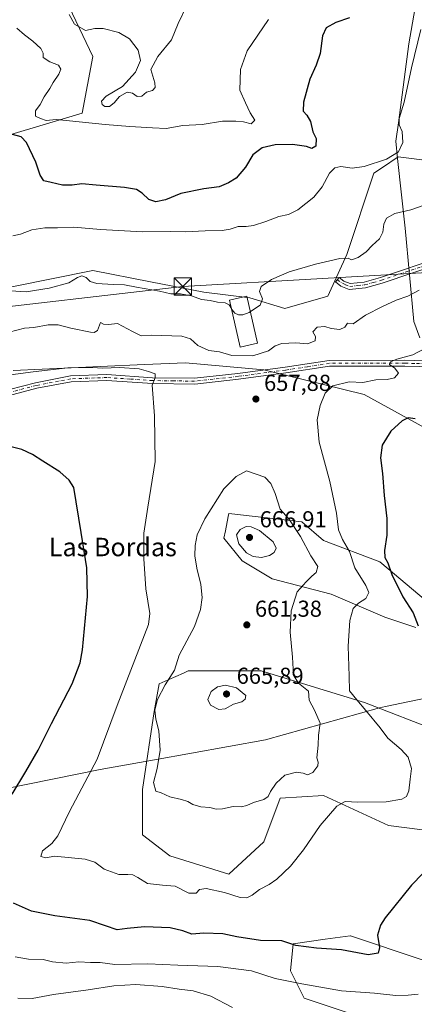
# Model space of a CAD drawing. Units: metres. Extents: x 614423 to 617896, y 4720123 to 4722494.
# Drawn here: x 614677 to 614849, y 4721106 to 4721534 of the extents above; entities that cross this region are included whole.
import ezdxf
from ezdxf.enums import TextEntityAlignment as Align

# ---------------------------------------------------------------- set-up
doc = ezdxf.new("R2010")
doc.units = ezdxf.units.M
doc.header["$MEASUREMENT"] = 0
doc.linetypes.add('DGN Style 4', pattern=[2.638475, 1.318413, -0.659207, 0.001648, -0.659207])
for name, color, linetype, lineweight in [('Camino Cxs', 7, 'Continuous', 0), ('Camino eje', 30, 'DGN Style 4', 13), ('Corriente natural eje', 4, 'DGN Style 4', 0), ('Cultivos herbáceos CxS', 92, 'Continuous', 0), ('Curva de nivel maestra', 30, 'Continuous', 30), ('Curva de nivel normal', 30, 'Continuous', 0), ('Edificación Cxs', 1, 'Continuous', 13), ('Entidad de ámbito territorial', 7, 'Continuous', 0), ('Entidad de ámbito territorial CxS', 92, 'Continuous', 0), ('Matorral CxS', 135, 'Continuous', 0), ('Punto de cota en terreno', 7, 'Continuous', 0), ('Rótulo de punto de cota en terreno', 7, 'Continuous', 0), ('Tendido', 6, 'Continuous', 0), ('Texto cartográfico', 7, 'Continuous', 0), ('Torre de tendido puntual', 7, 'Continuous', 0)]:
    doc.layers.add(name, color=color, linetype=linetype, lineweight=lineweight)
doc.styles.add('Style-Arial', font='txt')

# ---------------------------------------------------------------- blocks, each defined once
blk = doc.blocks.new('*U7')
at = {"layer": 'Matorral CxS', "color": 135, "linetype": 'Continuous', "lineweight": 0}
for points in [[(614871.3719, 4721085.3607, 640.2506), (614800.7395, 4721108.9165, 643.504), (614794.8537, 4721120.6933, 646.725), (614796.0309, 4721132.4701, 651.1052), (614809.8591, 4721134.4463, 651.754), (614820.7527, 4721136.0031, 651.1956), (614820.8291, 4721135.9777, 651.1861), (614820.9901, 4721135.9239, 651.166), (614852.5377, 4721125.4039, 647.5892), (614876.5941, 4721115.9887, 644.6858), (614929.0563, 4721107.7375, 639.9655), (614970.2589, 4721090.0713, 635.8161)], [(614873.9145, 4721179.1841, 649.223), (614837.4205, 4721183.8955, 652.5799), (614809.1677, 4721196.8505, 656.6119), (614790.3327, 4721195.6737, 659.2764), (614783.2685, 4721176.8299, 657.2978), (614767.9643, 4721162.6969, 657.1047), (614742.2897, 4721170.7393, 658.8674), (614730.5089, 4721179.8279, 657.7837), (614730.4261, 4721199.5001, 658.1876), (614735.5515, 4721233.3255, 659.7522), (614737.6527, 4721245.4607, 657.917), (614741.5807, 4721247.1885, 659.3198), (614748.2093, 4721250.1037, 660.7141), (614750.3075, 4721251.0267, 660.7625), (614771.4975, 4721251.0263, 661.8906), (614782.0925, 4721251.0265, 661.1256), (614827.0023, 4721237.3021, 654.2537), (614859.9079, 4721224.5421, 651.0239)], [(614849.3485, 4721269.8527, 650.5518), (614835.8237, 4721274.4359, 653.2108), (614812.5619, 4721284.3751, 657.619), (614786.8023, 4721291.0691, 662.7595), (614773.8693, 4721298.8271, 663.8682), (614765.8755, 4721308.6903, 662.5278), (614766.5005, 4721311.8719, 662.459), (614767.7099, 4721318.0281, 661.4683), (614767.9665, 4721319.3339, 661.2242), (614799.7513, 4721315.8009, 658.8382), (614809.1643, 4721307.7329, 657.4556), (614833.6741, 4721298.4745, 651.2246), (614862.1437, 4721274.5797, 645.5639)], [(615110.5345, 4721189.7825, 622.1122), (615089.4855, 4721191.0445, 621.991), (615057.8959, 4721202.5835, 623.7138), (615034.3563, 4721220.1289, 625.5491), (615017.6887, 4721241.0977, 626.7873), (614993.5471, 4721275.1227, 630.4495), (614962.7655, 4721299.3847, 633.6722), (614918.7595, 4721319.9897, 638.264), (614863.5607, 4721350.9751, 648.0758), (614826.8279, 4721371.1531, 653.4115), (614783.2715, 4721381.7537, 657.7316), (614749.0995, 4721384.8719, 658.5037), (614731.3099, 4721384.0709, 656.9182), (614711.9829, 4721383.2009, 655.9916), (614674.1659, 4721381.4983, 655.8576)], [(614697.0907, 4721542.7161, 686.2018), (614708.8625, 4721517.9841, 683.9226), (614704.1531, 4721493.2513, 682.4399), (614640.5831, 4721474.4089, 668.6724)], [(614673.5441, 4721417.8781, 665.4704), (614708.8613, 4721424.9437, 667.1934), (614733.8949, 4721420.0569, 666.9167), (614757.1269, 4721415.5215, 666.0389), (614777.1397, 4721413.1663, 665.5344), (614792.4437, 4721408.4553, 663.586), (614811.0157, 4721413.7911, 663.6364), (614819.3369, 4721431.9349, 665.3707), (614831.1093, 4721467.2665, 669.6689), (614834.8587, 4721469.7675, 669.888), (614841.7043, 4721474.3333, 670.2943), (614888.7931, 4721468.4441, 665.0413)]]:
    blk.add_polyline3d(points, dxfattribs=at)
blk = doc.blocks.new('*U13')
at = {"layer": 'Cultivos herbáceos CxS', "color": 92, "linetype": 'Continuous', "lineweight": 0}
for points in [[(614674.1659, 4721381.4983, 655.8576), (614711.9829, 4721383.2009, 655.9916), (614731.3099, 4721384.0709, 656.9182), (614749.0995, 4721384.8719, 658.5037), (614783.2715, 4721381.7537, 657.7316), (614826.8279, 4721371.1531, 653.4115), (614863.5607, 4721350.9751, 648.0758), (614918.7595, 4721319.9897, 638.264), (614962.7655, 4721299.3847, 633.6722), (614993.5471, 4721275.1227, 630.4495), (615017.6887, 4721241.0977, 626.7873), (615034.3563, 4721220.1289, 625.5491), (615057.8959, 4721202.5835, 623.7138), (615089.4855, 4721191.0445, 621.991), (615110.5345, 4721189.7825, 622.1122)], [(614862.1437, 4721274.5797, 645.5639), (614833.6741, 4721298.4745, 651.2246), (614809.1643, 4721307.7329, 657.4556), (614799.7513, 4721315.8009, 658.8382), (614767.9665, 4721319.3339, 661.2242), (614767.7099, 4721318.0281, 661.4683), (614766.5005, 4721311.8719, 662.459), (614765.8755, 4721308.6903, 662.5278), (614773.8693, 4721298.8271, 663.8682), (614786.8023, 4721291.0691, 662.7595), (614812.5619, 4721284.3751, 657.619), (614835.8237, 4721274.4359, 653.2108), (614849.3485, 4721269.8527, 650.5518)], [(614859.9079, 4721224.5421, 651.0239), (614827.0023, 4721237.3021, 654.2537), (614782.0925, 4721251.0265, 661.1256), (614771.4975, 4721251.0263, 661.8906), (614750.3075, 4721251.0267, 660.7625), (614748.2093, 4721250.1037, 660.7141), (614741.5807, 4721247.1885, 659.3198), (614737.6527, 4721245.4607, 657.917), (614735.5515, 4721233.3255, 659.7522), (614730.4261, 4721199.5001, 658.1876), (614730.5089, 4721179.8279, 657.7837), (614742.2897, 4721170.7393, 658.8674), (614767.9643, 4721162.6969, 657.1047), (614783.2685, 4721176.8299, 657.2978), (614790.3327, 4721195.6737, 659.2764), (614809.1677, 4721196.8505, 656.6119), (614837.4205, 4721183.8955, 652.5799), (614873.9145, 4721179.1841, 649.223)], [(614970.2589, 4721090.0713, 635.8161), (614929.0563, 4721107.7375, 639.9655), (614876.5941, 4721115.9887, 644.6858), (614852.5377, 4721125.4039, 647.5892), (614820.9901, 4721135.9239, 651.166), (614820.8291, 4721135.9777, 651.1861), (614820.7527, 4721136.0031, 651.1956), (614809.8591, 4721134.4463, 651.754), (614796.0309, 4721132.4701, 651.1052), (614794.8537, 4721120.6933, 646.725), (614800.7395, 4721108.9165, 643.504), (614871.3719, 4721085.3607, 640.2506)]]:
    blk.add_polyline3d(points, dxfattribs=at)
blk = doc.blocks.new('5PATER')
at = {"layer": 'Punto de cota en terreno', "linetype": 'Continuous', "lineweight": 0}
h = blk.add_hatch(color=51, dxfattribs=at)
edge = h.paths.add_edge_path()
edge.add_ellipse((0, 0), major_axis=(-0.11, -0.111), ratio=0.999422, start_angle=0, end_angle=360)
blk = doc.blocks.new('5TTEND')
at = {"layer": 'Corriente natural eje', "color": 7, "linetype": 'Continuous', "lineweight": 0}
for p, q in [((-0.375, 0.3754), (0.375, -0.3746)), ((0.372, 0.3784), (-0.372, -0.3776))]:
    blk.add_line(p, q, dxfattribs=at)
at = {"layer": 'Corriente natural eje', "color": 7, "linetype": 'Continuous', "lineweight": 0, "flags": 128}
blk.add_lwpolyline([(-0.375, -0.3746), (0.375, -0.3746), (0.375, 0.3754), (-0.375, 0.3754), (-0.372, -0.3776)], dxfattribs=at)

msp = doc.modelspace()

# ---------------------------------------------------------------- linework, layer by layer
at = {"layer": 'Camino Cxs', "color": 7, "linetype": 'Continuous', "lineweight": 0}
for points in [[(614861.4601, 4721428.4601, 662.1184), (614834.7701, 4721419.5201, 662.2447), (614827.4201, 4721417.5001, 662.1995), (614820.4201, 4721416.7701, 665.3404), (614816.7601, 4721418.1901, 667.0897), (614814.4301, 4721420.0201, 665.9646), (614816.0101, 4721421.9601, 665.4061), (614818.0201, 4721420.3901, 666.0508), (614820.7701, 4721419.3101, 664.7855), (614826.9601, 4721419.9701, 662.7689), (614834.0401, 4721421.9101, 662.2867), (614860.8501, 4721430.8901, 662.3593)], [(614861.4601, 4721428.4601, 662.1184), (614834.7701, 4721419.5201, 662.2447), (614827.4201, 4721417.5001, 662.1995), (614820.4201, 4721416.7701, 665.3404), (614816.7601, 4721418.1901, 667.0897), (614814.4301, 4721420.0201, 665.9646), (614816.0101, 4721421.9601, 665.4061), (614818.0201, 4721420.3901, 666.0508), (614820.7701, 4721419.3101, 664.7855), (614826.9601, 4721419.9701, 662.7689), (614834.0401, 4721421.9101, 662.2867), (614860.8501, 4721430.8901, 662.3593)], [(614548.8401, 4721331.6601, 652.6606), (614572.3301, 4721337.3801, 652.3249), (614596.8801, 4721344.3901, 652.717), (614621.2001, 4721353.3001, 652.5781), (614637.9801, 4721359.9901, 652.877), (614653.5101, 4721367.1801, 653.366), (614666.7801, 4721371.8001, 653.5739), (614683.8601, 4721376.2301, 654.0997), (614699.0801, 4721379.1501, 654.5988), (614714.9901, 4721379.7201, 655.2967), (614734.8301, 4721378.4001, 655.4875), (614753.0301, 4721378.1401, 656.3187), (614771.8701, 4721380.2101, 660.3952), (614792.4701, 4721382.9401, 657.0219), (614811.6801, 4721385.8901, 657.9323), (614844.5701, 4721385.9601, 656.5841), (614853.0501, 4721385.7501, 654.4527)], [(614666.7801, 4721371.8001, 653.5739), (614683.8601, 4721376.2301, 654.0997), (614699.0801, 4721379.1501, 654.5988), (614714.9901, 4721379.7201, 655.2967), (614734.8301, 4721378.4001, 655.4875), (614753.0301, 4721378.1401, 656.3187), (614771.8701, 4721380.2101, 660.3952), (614792.4701, 4721382.9401, 657.0219), (614811.6801, 4721385.8901, 657.9323), (614844.5701, 4721385.9601, 656.5841), (614853.0501, 4721385.7501, 654.4527)], [(614863.1701, 4721382.9901, 654.1565), (614844.5501, 4721383.4601, 655.7533), (614811.8701, 4721383.3901, 658.1661), (614792.8201, 4721380.4701, 657.0915), (614772.1701, 4721377.7301, 661.2096), (614753.1501, 4721375.6401, 656.378), (614734.7301, 4721375.9101, 655.1618), (614714.9501, 4721377.2201, 654.6786), (614699.3601, 4721376.6601, 654.1757), (614684.4101, 4721373.7901, 654.0604), (614667.5101, 4721369.4101, 653.639)], [(614863.1701, 4721382.9901, 654.1565), (614844.5501, 4721383.4601, 655.7533), (614811.8701, 4721383.3901, 658.1661), (614792.8201, 4721380.4701, 657.0915), (614772.1701, 4721377.7301, 661.2096), (614753.1501, 4721375.6401, 656.378), (614734.7301, 4721375.9101, 655.1618), (614714.9501, 4721377.2201, 654.6786), (614699.3601, 4721376.6601, 654.1757), (614684.4101, 4721373.7901, 654.0604), (614667.5101, 4721369.4101, 653.639)]]:
    msp.add_polyline3d(points, dxfattribs=at)
at = {"layer": 'Camino eje', "color": 30, "linetype": 'DGN Style 4', "lineweight": 13}
for points in [[(614815.1131, 4721420.8587, 665.7223), (614818.7651, 4721418.7501, 666.1299), (614820.5951, 4721418.0401, 664.9379), (614824.0951, 4721418.4051, 663.1835), (614827.1901, 4721418.7351, 662.4836), (614830.8651, 4721419.7451, 662.3008), (614834.4051, 4721420.7151, 662.2619), (614861.1551, 4721429.6751, 662.2298), (614870.5101, 4721431.2501, 662.43), (614883.9201, 4721431.1501, 662.3424), (614887.4101, 4721430.7701, 662.0425), (614891.1601, 4721430.3651, 661.9652), (614896.2901, 4721428.0701, 661.4794), (614903.3351, 4721425.7901, 661.2292), (614907.7801, 4721426.1651, 661.8762), (614911.8451, 4721426.5051, 662.0203), (614921.4001, 4721429.3551, 660.7857), (614930.5201, 4721433.2651, 659.124), (614933.9051, 4721434.0151, 658.0202), (614937.5301, 4721434.8151, 658.0433), (614940.1151, 4721434.8351, 657.8522), (614943.0701, 4721434.8651, 657.6739), (614948.0651, 4721432.9151, 656.6255)], [(614853.6695, 4721384.4813, 654.3898), (614848.8001, 4721384.6051, 655.4184), (614844.5601, 4721384.7101, 656.169), (614811.7751, 4721384.6401, 658.0396), (614802.1701, 4721383.1651, 659.7746), (614792.6451, 4721381.7051, 656.9646), (614772.0201, 4721378.9701, 660.7852), (614753.0901, 4721376.8901, 656.1355), (614743.8801, 4721377.0251, 656.5674), (614734.7801, 4721377.1551, 655.1029), (614724.8901, 4721377.8101, 654.7408), (614714.9701, 4721378.4701, 654.9666), (614699.2201, 4721377.9051, 654.3391), (614684.1351, 4721375.0101, 654.077), (614667.1451, 4721370.6051, 653.5978), (614653.9801, 4721366.0201, 653.1354), (614638.5051, 4721358.8551, 652.7466), (614630.1401, 4721355.2451, 652.6529), (614621.7501, 4721351.9001, 652.4945), (614597.3451, 4721342.9601, 652.455), (614584.9901, 4721339.4351, 652.5095), (614572.7151, 4721335.9301, 652.6133), (614549.1351, 4721330.1901, 652.6122)]]:
    msp.add_polyline3d(points, dxfattribs=at)
at = {"layer": 'Cultivos herbáceos CxS', "color": 92, "linetype": 'Continuous', "lineweight": 0}
for points in [[(614640.5831, 4721474.4089, 668.6724), (614704.1531, 4721493.2513, 682.4399), (614708.8625, 4721517.9841, 683.9226), (614697.0907, 4721542.7161, 686.2018)], [(614697.0907, 4721542.7161, 686.2018), (614708.8625, 4721517.9841, 683.9226), (614704.1531, 4721493.2513, 682.4399), (614640.5831, 4721474.4089, 668.6724)], [(614792.4437, 4721408.4553, 663.586), (614811.0157, 4721413.7911, 663.6364), (614819.3369, 4721431.9349, 665.3707), (614831.1093, 4721467.2665, 669.6689), (614834.8587, 4721469.7675, 669.888), (614841.7043, 4721474.3333, 670.2943), (614888.7931, 4721468.4441, 665.0413), (614922.9319, 4721464.9109, 661.2789), (614953.5397, 4721451.9559, 657.7137), (614964.1347, 4721454.3107, 656.467), (614991.2105, 4721450.7775, 653.224), (615008.9987, 4721461.6453, 654.7765), (615022.9957, 4721470.7979, 656.7702), (615039.4767, 4721474.3319, 657.7303), (615045.3629, 4721484.9309, 657.2312), (615044.1861, 4721500.2417, 658.2443), (615037.1231, 4721504.9527, 659.5342), (615022.9959, 4721491.9979, 658.3577), (615001.8061, 4721491.9981, 658.4177), (614973.5533, 4721501.4193, 659.6234), (614961.7815, 4721521.4411, 662.8568), (614946.4779, 4721536.7511, 663.2892)], [(614888.7931, 4721468.4441, 665.0413), (614841.7043, 4721474.3333, 670.2943), (614834.8587, 4721469.7675, 669.888), (614831.1093, 4721467.2665, 669.6689), (614819.3369, 4721431.9349, 665.3707), (614811.0157, 4721413.7911, 663.6364), (614792.4437, 4721408.4553, 663.586), (614777.1397, 4721413.1663, 665.5344), (614757.1269, 4721415.5215, 666.0389), (614733.8949, 4721420.0569, 666.9167), (614708.8613, 4721424.9437, 667.1934), (614673.5441, 4721417.8781, 665.4704)], [(614673.5441, 4721417.8781, 665.4704), (614708.8613, 4721424.9437, 667.1934), (614733.8949, 4721420.0569, 666.9167), (614757.1269, 4721415.5215, 666.0389), (614777.1397, 4721413.1663, 665.5344), (614792.4437, 4721408.4553, 663.586)], [(615110.5345, 4721189.7825, 622.1122), (615089.4855, 4721191.0445, 621.991), (615057.8959, 4721202.5835, 623.7138), (615034.3563, 4721220.1289, 625.5491), (615017.6887, 4721241.0977, 626.7873), (614993.5471, 4721275.1227, 630.4495), (614962.7655, 4721299.3847, 633.6722), (614918.7595, 4721319.9897, 638.264), (614863.5607, 4721350.9751, 648.0758), (614826.8279, 4721371.1531, 653.4115), (614783.2715, 4721381.7537, 657.7316), (614749.0995, 4721384.8719, 658.5037), (614731.3099, 4721384.0709, 656.9182), (614711.9829, 4721383.2009, 655.9916), (614674.1659, 4721381.4983, 655.8576)], [(614849.3485, 4721269.8527, 650.5518), (614835.8237, 4721274.4359, 653.2108), (614812.5619, 4721284.3751, 657.619), (614786.8023, 4721291.0691, 662.7595), (614773.8693, 4721298.8271, 663.8682), (614765.8755, 4721308.6903, 662.5278), (614766.5005, 4721311.8719, 662.459), (614767.7099, 4721318.0281, 661.4683), (614767.9665, 4721319.3339, 661.2242), (614799.7513, 4721315.8009, 658.8382), (614809.1643, 4721307.7329, 657.4556), (614833.6741, 4721298.4745, 651.2246), (614862.1437, 4721274.5797, 645.5639)], [(614873.9145, 4721179.1841, 649.223), (614837.4205, 4721183.8955, 652.5799), (614809.1677, 4721196.8505, 656.6119), (614790.3327, 4721195.6737, 659.2764), (614783.2685, 4721176.8299, 657.2978), (614767.9643, 4721162.6969, 657.1047), (614742.2897, 4721170.7393, 658.8674), (614730.5089, 4721179.8279, 657.7837), (614730.4261, 4721199.5001, 658.1876), (614735.5515, 4721233.3255, 659.7522), (614737.6527, 4721245.4607, 657.917), (614741.5807, 4721247.1885, 659.3198), (614748.2093, 4721250.1037, 660.7141), (614750.3075, 4721251.0267, 660.7625), (614771.4975, 4721251.0263, 661.8906), (614782.0925, 4721251.0265, 661.1256), (614827.0023, 4721237.3021, 654.2537), (614859.9079, 4721224.5421, 651.0239)], [(614871.3719, 4721085.3607, 640.2506), (614800.7395, 4721108.9165, 643.504), (614794.8537, 4721120.6933, 646.725), (614796.0309, 4721132.4701, 651.1052), (614809.8591, 4721134.4463, 651.754), (614820.7527, 4721136.0031, 651.1956), (614820.8291, 4721135.9777, 651.1861), (614820.9901, 4721135.9239, 651.166), (614852.5377, 4721125.4039, 647.5892), (614876.5941, 4721115.9887, 644.6858), (614929.0563, 4721107.7375, 639.9655), (614970.2589, 4721090.0713, 635.8161)]]:
    msp.add_polyline3d(points, dxfattribs=at)
at = {"layer": 'Curva de nivel maestra', "color": 30, "linetype": 'Continuous', "lineweight": 30, "flags": 128}
for points, elevation in [([(614820.45, 4721534.7301), (614814.52, 4721532.6401), (614810.3, 4721530.3901), (614808.82, 4721526.9801), (614807.72, 4721519.3101), (614806.02, 4721514.1601), (614803.2, 4721508.0301), (614800.52, 4721498.0501), (614800.33, 4721494.2501), (614802.01, 4721492.4701), (614803.51, 4721489.7101), (614804.56, 4721485.1601), (614806.05, 4721482.2701), (614805.83, 4721479.0101), (614804.18, 4721477.9901), (614801.75, 4721478.7801), (614795.76, 4721479.6901), (614788.12, 4721479.5801), (614782.46, 4721478.2301), (614778.38, 4721475.2001), (614775.24, 4721469.8701), (614771.24, 4721465.0601), (614767.9, 4721463.1101), (614763.77, 4721461.3301), (614757.1, 4721460.4701), (614747.1, 4721458.3501), (614740.43, 4721455.6001), (614736.28, 4721454.8401), (614733.17, 4721455.8601), (614730.28, 4721458.5601), (614727.89, 4721460.1501), (614722.58, 4721461.0501), (614710.22, 4721461.9801), (614704.03, 4721462.6001), (614699.83, 4721462.0601), (614695.7, 4721462.1101), (614690.64, 4721463.2001), (614687.52, 4721463.9201), (614685.85, 4721466.3801), (614683.96, 4721471.9601), (614679.96, 4721480.5201), (614677.62, 4721483.0401), (614673.84, 4721484.0601)], 675), ([(614849.04, 4721360.4701), (614846.1, 4721360.9001), (614843.43, 4721359.6201), (614838.43, 4721355.1501), (614834.7, 4721349.1001), (614834, 4721343.6201), (614834.84, 4721336.7101), (614835.56, 4721327.2601), (614836.81, 4721317.1701), (614836.81, 4721309.9701), (614835.74, 4721303.3001), (614835.91, 4721300.3001), (614837.21, 4721297.9701), (614838.94, 4721292.9401), (614843.77, 4721283.2001), (614848.18, 4721276.2801), (614850.34, 4721270.6301)], 650), ([(614673.7, 4721197.4401), (614679.74, 4721207.3501), (614684.99, 4721216.5301), (614690.8, 4721228.1601), (614699.84, 4721245.4601), (614703.25, 4721254.5101), (614704.28, 4721260.1501), (614706.57, 4721283.3201), (614706.27, 4721295.8001), (614703.79, 4721311.1301), (614700.56, 4721330.7601), (614698.5, 4721333.8401), (614694.48, 4721337.5501), (614687.08, 4721342.1001), (614682.61, 4721345.0101), (614677.9, 4721347.2501), (614670.43, 4721349.0701)], 650), ([(614857.4, 4721168.1401), (614847.48, 4721157.9001), (614836.09, 4721143.7501), (614834.02, 4721140.5101), (614832.7, 4721136.1801), (614833.52, 4721130.8701), (614832.95, 4721128.3701), (614828.7, 4721127.7101), (614816.96, 4721129.8201), (614806.17, 4721130.5601), (614797.11, 4721131.7701), (614791.1, 4721133.7901), (614781.77, 4721133.9701), (614771.52, 4721135.4701), (614765.45, 4721136.7401), (614757.13, 4721137.1201), (614751.87, 4721136.6001), (614748.06, 4721138.1001), (614742.44, 4721139.3601), (614731.26, 4721139.8001), (614723.7, 4721139.1801), (614719.4, 4721138.6001), (614714.3, 4721140.2401), (614707.46, 4721142.5901), (614692.3, 4721144.5701), (614682.12, 4721146.6501), (614674.3, 4721150.1701)], 650)]:
    msp.add_lwpolyline(points, dxfattribs=dict(at, elevation=elevation))
at = {"layer": 'Curva de nivel normal', "color": 30, "linetype": 'Continuous', "lineweight": 0, "flags": 128}
for points, elevation in [([(614749.52, 4721539.8501), (614745.96, 4721532.2101), (614743.05, 4721525.1501), (614737.13, 4721517.9601), (614734.1, 4721512.3001), (614735.81, 4721506.4501), (614735.88, 4721504.4801), (614734.74, 4721503.1401), (614732.17, 4721502.4801), (614730.09, 4721500.7401), (614728.07, 4721500.5901), (614726.09, 4721502.0201), (614723.77, 4721502.4601), (614720.43, 4721500.5601), (614718.1, 4721497.7901), (614716.06, 4721496.2201), (614714.05, 4721496.1901), (614712.86, 4721497.0601), (614712.53, 4721498.5301), (614714.62, 4721500.6601), (614721.72, 4721504.8301), (614727.46, 4721511.0801), (614729.62, 4721516.1701), (614728.62, 4721520.6401), (614724.8, 4721525.6401), (614720.16, 4721528.3401), (614713.26, 4721530.1601), (614709.74, 4721530.1601), (614705.68, 4721529.2001), (614700.85, 4721532.0201), (614698.53, 4721536.1601)], 685), ([(614675.74, 4721530.2801), (614679.12, 4721527.3301), (614682.73, 4721524.6101), (614686.2, 4721521.4201), (614687.16, 4721519.3701), (614687.25, 4721517.4601), (614690.16, 4721515.6201), (614693.84, 4721514.2001), (614694.91, 4721512.3801), (614694.06, 4721510.2801), (614691.54, 4721506.7101), (614690.18, 4721503.9701), (614687.69, 4721500.4101), (614685.87, 4721497.0701), (614683.9, 4721494.3001), (614683.88, 4721491.9901), (614685.99, 4721491.0001), (614688.54, 4721490.1401), (614692.85, 4721490.5101), (614698.71, 4721490.0501), (614714.23, 4721488.4301), (614724.96, 4721487.5701), (614734.77, 4721487.0101), (614740.73, 4721486.7001), (614747.95, 4721487.9001), (614756.39, 4721488.4401), (614765.28, 4721489.7701), (614770.99, 4721489.8001), (614774.32, 4721489.5801), (614777.77, 4721488.7001), (614779.26, 4721490.2701), (614777.33, 4721493.4901), (614775.24, 4721497.7901), (614772.78, 4721503.3601), (614773.02, 4721512.2201), (614776.03, 4721520.4601), (614785.3, 4721534.0001)], 680), ([(614851.5, 4721529.6601), (614847.42, 4721513.0101), (614844.36, 4721498.1301), (614842.19, 4721491.0101), (614842.18, 4721488.2201), (614843.4, 4721485.2901), (614843.67, 4721480.5501), (614841.76, 4721476.5201), (614836.62, 4721473.3601), (614826.83, 4721470.0801), (614821.62, 4721469.4901), (614816.77, 4721470.0801), (614814.1, 4721469.5501), (614811.8, 4721467.2201), (614808.56, 4721461.2801), (614804.94, 4721456.7601), (614797.99, 4721451.3201), (614793.91, 4721449.3601), (614789.77, 4721448.4401), (614784.1, 4721446.1901), (614778.7, 4721444.4901), (614775.49, 4721444.0401), (614772.09, 4721444.0201), (614768.64, 4721442.8601), (614765.1, 4721442.3101), (614757.75, 4721442.2201), (614749.08, 4721441.8101), (614742.71, 4721441.9801), (614730.42, 4721441.8101), (614712.1, 4721442.7901), (614700.61, 4721443.7301), (614693.47, 4721443.5201), (614687.94, 4721443.5101), (614682.28, 4721442.7001), (614677.42, 4721440.7101), (614674.08, 4721440.1001)], 670), ([(614855.89, 4721454.3601), (614847.2, 4721451.3901), (614840.3, 4721449.7301), (614836.56, 4721447.6901), (614835.38, 4721445.1501), (614834.95, 4721441.5901), (614833.6, 4721438.7801), (614830.43, 4721435.8001), (614827.77, 4721433.0901), (614824.26, 4721430.6001), (614821.39, 4721429.6301), (614819.92, 4721430.3301), (614816.37, 4721430.2301), (614805.73, 4721427.7901), (614794.22, 4721424.3601), (614786.53, 4721421.0001), (614782.11, 4721417.9501), (614781.41, 4721415.8501), (614782.68, 4721412.6301), (614781.71, 4721409.9501), (614777.388, 4721407.1135)], 665), ([(614769.1084, 4721408.4079), (614768.18, 4721410.0401), (614766.34, 4721410.8701), (614763.04, 4721411.2101), (614759.89, 4721411.9001), (614756.08, 4721412.3801), (614751.8, 4721413.9601), (614746.94, 4721414.8101), (614742.7, 4721414.9001), (614737.86, 4721415.9901), (614727.81, 4721417.7301), (614722.63, 4721418.7601), (614717.67, 4721418.8701), (614710.52, 4721419.3801), (614707.66, 4721420.1901), (614705.88, 4721421.8601), (614704.1, 4721422.7101), (614702.14, 4721421.9701), (614698.36, 4721419.6801), (614689.84, 4721417.3301), (614679.82, 4721415.7401), (614672.95, 4721416.1401)], 665), ([(614850.77, 4721416.3901), (614845.87, 4721413.8601), (614840.86, 4721412.0801), (614834.87, 4721409.3201), (614827.46, 4721405.5901), (614822.1, 4721401.8701), (614819.62, 4721402.0401), (614818.46, 4721400.4101), (614816.3, 4721399.3201), (614812.54, 4721399.8001), (614809.77, 4721400.6801), (614806.39, 4721400.2801), (614804.6, 4721398.3601), (614805.78, 4721396.3501), (614805.52, 4721394.3601), (614802.22, 4721393.0801), (614797.17, 4721393.5401), (614791.02, 4721393.2601), (614788.1, 4721392.2301), (614785.28, 4721390.0601), (614778.49, 4721387.8801), (614769.26, 4721388.0001), (614763.94, 4721389.6901), (614759.33, 4721390.1901), (614754.45, 4721392.3201), (614751.36, 4721395.2201), (614747.59, 4721396.4901), (614734.36, 4721396.9001), (614729.83, 4721396.5801), (614726.05, 4721398.4701), (614719.62, 4721402.0001), (614715.63, 4721401.5401), (614713.4, 4721401.6501), (614712.19, 4721402.3501), (614710.8, 4721398.8501), (614709.44, 4721398.0101), (614707.78, 4721398.1201), (614699.22, 4721399.9101), (614693.71, 4721401.4301), (614689.34, 4721401.3701), (614683.1, 4721400.2001), (614679.1, 4721399.9201), (614672.43, 4721398.1701)], 660), ([(614777.388, 4721407.1135), (614776.88, 4721406.7801), (614774.1, 4721405.7001), (614772.19, 4721405.6801), (614770.68, 4721406.3901), (614769.42, 4721407.8601), (614769.1084, 4721408.4079)], 665), ([(614655.42, 4721377.3101), (614682.88, 4721381.0001), (614697.89, 4721382.6801), (614708.56, 4721382.8701), (614713.15, 4721382.6001), (614720.46, 4721382.8801), (614728.95, 4721382.2301), (614733.02, 4721381.1201), (614735.91, 4721380.0901), (614735.92, 4721378.3001), (614734.58, 4721375.1301), (614735.59, 4721361.7901), (614735.95, 4721341.9701), (614732.71, 4721322.1001), (614731.08, 4721310.8301), (614730.95, 4721299.7701), (614731.95, 4721286.6301), (614733.58, 4721275.9701), (614733, 4721271.1501), (614719.4, 4721235.9701), (614710.78, 4721212.7001), (614698.66, 4721189.9101), (614693.56, 4721179.3701), (614691.02, 4721176.0301), (614686.98, 4721172.8501), (614686.22, 4721170.3501), (614688.38, 4721169.8001), (614692.1, 4721170.5201), (614705.5, 4721169.2701), (614709.7, 4721167.9001), (614713.69, 4721164.8601), (614720.18, 4721162.6201), (614724.1, 4721162.6001), (614726.27, 4721162.4701), (614728.48, 4721161.3201), (614732.68, 4721158.6001), (614739.11, 4721157.9201), (614744.6, 4721157.4601), (614750.54, 4721154.4001), (614753.8, 4721154.4901), (614755.26, 4721156.1001), (614758.2, 4721156.5601), (614766.18, 4721154.7101), (614772.96, 4721152.5501), (614775.83, 4721152.4301), (614778.2, 4721153.6601), (614781.37, 4721156.1301), (614785.58, 4721158.1601), (614788.96, 4721160.5301), (614794.89, 4721166.1901), (614800.55, 4721173.3001), (614807.77, 4721183.8501), (614815.06, 4721192.2101), (614818.61, 4721194.3101), (614824.14, 4721194.0501), (614836.43, 4721194.1301), (614843.29, 4721195.3201), (614845.27, 4721196.4901), (614846.34, 4721198.9701), (614846.9, 4721203.9701), (614847.55, 4721208.6001), (614845.98, 4721213.5001), (614843.03, 4721216.8901), (614837.21, 4721221.7401), (614833.8, 4721226.3401), (614827.56, 4721233.7601), (614823.77, 4721238.3901), (614820.54, 4721242.4301), (614820.43, 4721248.8001), (614819.96, 4721261.7601), (614820.63, 4721272.9901), (614822.17, 4721278.1101), (614824.42, 4721280.4801), (614827.56, 4721282.5101), (614828.86, 4721285.0801), (614827.61, 4721288.1401), (614822.88, 4721295.7501), (614820.56, 4721302.9601), (614817.4, 4721308.0501), (614815.75, 4721312.2801), (614814.9, 4721319.5401), (614811.99, 4721333.3201), (614807.28, 4721350.4001), (614806.49, 4721360.1001), (614807.79, 4721366.3301), (614809.92, 4721371.7301), (614813.24, 4721374.8401), (614820.43, 4721376.6201), (614826.27, 4721376.3201), (614831.96, 4721377.4501), (614836.89, 4721377.6301), (614840.04, 4721378.2701), (614841.8, 4721380.3001), (614840.27, 4721382.5301), (614837.94, 4721384.1801), (614838.3, 4721385.2901), (614841.1, 4721386.4201), (614848.1, 4721388.2901), (614856.1, 4721392.5201)], 655), ([(614775.71, 4721337.9101), (614771.25, 4721335.4801), (614765.88, 4721330.1201), (614757.56, 4721317.0201), (614754.27, 4721310.1401), (614753.29, 4721305.4601), (614753.22, 4721301.0801), (614754.08, 4721295.6101), (614755.75, 4721288.6201), (614756.34, 4721282.8701), (614755.63, 4721277.6301), (614753.03, 4721270.2801), (614746.37, 4721257.8501), (614744.3, 4721251.3101), (614740.29, 4721244.9301), (614736.92, 4721238.6701), (614735.81, 4721233.9501), (614736.24, 4721230.1101), (614737.59, 4721225.0501), (614738.16, 4721216.5701), (614736.88, 4721208.6301), (614735.27, 4721202.5601), (614736.23, 4721198.7201), (614738.58, 4721198.0401), (614742.38, 4721196.3801), (614747.42, 4721195.1601), (614750.15, 4721194.2401), (614752.38, 4721192.9301), (614755.83, 4721192.0401), (614759.79, 4721191.6701), (614762.56, 4721191.0201), (614765.28, 4721191.1401), (614769.94, 4721192.1401), (614773.42, 4721192.0101), (614775.79, 4721192.4801), (614778.71, 4721193.8301), (614783.3, 4721195.2001), (614785.16, 4721196.4601), (614786.15, 4721198.6301), (614788.6, 4721202.3001), (614792.33, 4721205.8001), (614797.47, 4721207.0601), (614800.41, 4721206.6401), (614802.25, 4721205.8401), (614804.57, 4721206.8301), (614806.73, 4721209.8001), (614806.92, 4721211.3101), (614806.32, 4721213.3301), (614806.9, 4721218.8001), (614807.01, 4721223.1301), (614807.72, 4721228.3801), (614805.35, 4721233.9701), (614802.91, 4721238.3001), (614802.66, 4721242.2201), (614798.38, 4721245.6301), (614796.13, 4721249.2201), (614795.73, 4721256.9901), (614794.65, 4721267.8501), (614795.17, 4721277.1701), (614797.7, 4721285.3501), (614801.64, 4721289.6601), (614804.1, 4721292.1201), (614806.03, 4721293.7101), (614806.76, 4721296.4301), (614803.69, 4721300.9601), (614799.16, 4721309.3601), (614794.16, 4721317.0301), (614790.38, 4721321.3501), (614788.15, 4721328.0301), (614786.33, 4721332.4001), (614783.66, 4721335.1301), (614775.71, 4721337.9101)], 660), ([(614775.53, 4721313.7301), (614772.9, 4721312.4201), (614771.36, 4721310.1301), (614772.36, 4721306.2101), (614775.76, 4721302.3401), (614778.64, 4721300.6901), (614782.15, 4721300.2201), (614785.72, 4721301.1301), (614787.71, 4721302.4401), (614788.62, 4721304.3001), (614787.31, 4721307.0701), (614781.36, 4721312.0301), (614777.75, 4721313.6201), (614775.53, 4721313.7301)], 665), ([(614766.51, 4721244.8901), (614763.07, 4721244.1601), (614760.3, 4721242.0701), (614758.81, 4721238.6601), (614759.99, 4721236.2001), (614763.64, 4721234.2101), (614766.43, 4721234.5101), (614770.1, 4721236.5901), (614773.71, 4721237.5801), (614775.08, 4721238.7701), (614775.37, 4721240.3001), (614771.34, 4721243.7101), (614766.51, 4721244.8901)], 665), ([(614850.43, 4721110.5701), (614845.98, 4721110.1501), (614840.64, 4721109.9901), (614831.32, 4721110.9701), (614817.1, 4721112.1101), (614799.77, 4721115.1301), (614788.22, 4721117.4101), (614777.9, 4721120.6601), (614763.22, 4721122.6801), (614745.77, 4721123.2401), (614732.77, 4721123.7601), (614718.43, 4721123.4101), (614712.08, 4721124.3101), (614707.8, 4721124.3901), (614702.71, 4721124.5801), (614697.16, 4721124.0201), (614691.22, 4721124.7001), (614687.16, 4721125.6801), (614680.77, 4721125.8001), (614675.1, 4721126.8801)], 645), ([(614769.65, 4721104.8501), (614760.15, 4721109.6901), (614752.5, 4721112.0601), (614746.33, 4721112.8201), (614738.94, 4721113.9401), (614727.61, 4721114.7601), (614718.01, 4721114.2301), (614706.8, 4721112.4201), (614691.76, 4721110.3801), (614682.4, 4721108.6401), (614676.18, 4721108.8101)], 640)]:
    msp.add_lwpolyline(points, dxfattribs=dict(at, elevation=elevation))
at = {"layer": 'Edificación Cxs', "color": 1, "linetype": 'Continuous', "lineweight": 13}
msp.add_polyline3d([(614780.5201, 4721393.3801, 665.7233), (614772.9201, 4721391.6501, 664.5096), (614768.2801, 4721412.0501, 666.4111), (614775.8701, 4721413.7701, 666.2235), (614780.5201, 4721393.3801, 665.7233)], dxfattribs=at)
msp.add_3dface([(614780.5201, 4721393.3801, 666.4111), (614772.9201, 4721391.6501, 666.4111), (614768.2801, 4721412.0501, 666.4111), (614775.8701, 4721413.7701, 666.4111)], dxfattribs=at)
at = {"layer": 'Entidad de ámbito territorial', "color": 7, "linetype": 'Continuous', "lineweight": 0, "flags": 128}
for points in [[(614851.074, 4721395.766), (614848.451, 4721402.809), (614844.798, 4721443.348), (614841.462, 4721473.603), (614840.636, 4721481.093), (614841.814, 4721489.117), (614842.296, 4721492.401), (614846.386, 4721523.403), (614851.107, 4721550.972)], [(614649.612, 4721195.632), (614711.995, 4721208.148), (614735.71, 4721212.399), (614783.904, 4721221.036), (614833.584, 4721234.962), (614836.141, 4721235.497), (614857.073, 4721239.873)]]:
    msp.add_lwpolyline(points, dxfattribs=at)
at = {"layer": 'Entidad de ámbito territorial CxS', "color": 92, "linetype": 'Continuous', "lineweight": 0, "flags": 128}
for points in [[(614851.107, 4721550.972), (614846.386, 4721523.403), (614842.296, 4721492.401), (614841.814, 4721489.117), (614840.636, 4721481.093), (614841.462, 4721473.603), (614844.798, 4721443.348), (614848.451, 4721402.809), (614851.074, 4721395.766)], [(614857.073, 4721239.873), (614836.141, 4721235.497), (614833.584, 4721234.962), (614783.904, 4721221.036), (614735.71, 4721212.399), (614711.995, 4721208.148), (614649.612, 4721195.632)]]:
    msp.add_lwpolyline(points, dxfattribs=at)
at = {"layer": 'Matorral CxS', "color": 135, "linetype": 'Continuous', "lineweight": 0}
for points in [[(614697.0907, 4721542.7161, 686.2018), (614708.8625, 4721517.9841, 683.9226), (614704.1531, 4721493.2513, 682.4399), (614640.5831, 4721474.4089, 668.6724)], [(614792.4437, 4721408.4553, 663.586), (614811.0157, 4721413.7911, 663.6364), (614819.3369, 4721431.9349, 665.3707), (614831.1093, 4721467.2665, 669.6689), (614834.8587, 4721469.7675, 669.888), (614841.7043, 4721474.3333, 670.2943), (614888.7931, 4721468.4441, 665.0413), (614922.9319, 4721464.9109, 661.2789), (614953.5397, 4721451.9559, 657.7137), (614964.1347, 4721454.3107, 656.467), (614991.2105, 4721450.7775, 653.224), (615008.9987, 4721461.6453, 654.7765), (615022.9957, 4721470.7979, 656.7702), (615039.4767, 4721474.3319, 657.7303), (615045.3629, 4721484.9309, 657.2312), (615044.1861, 4721500.2417, 658.2443), (615037.1231, 4721504.9527, 659.5342), (615022.9959, 4721491.9979, 658.3577), (615001.8061, 4721491.9981, 658.4177), (614973.5533, 4721501.4193, 659.6234), (614961.7815, 4721521.4411, 662.8568), (614946.4779, 4721536.7511, 663.2892)], [(614673.5441, 4721417.8781, 665.4704), (614708.8613, 4721424.9437, 667.1934), (614733.8949, 4721420.0569, 666.9167), (614757.1269, 4721415.5215, 666.0389), (614777.1397, 4721413.1663, 665.5344), (614792.4437, 4721408.4553, 663.586)], [(615110.5345, 4721189.7825, 622.1122), (615089.4855, 4721191.0445, 621.991), (615057.8959, 4721202.5835, 623.7138), (615034.3563, 4721220.1289, 625.5491), (615017.6887, 4721241.0977, 626.7873), (614993.5471, 4721275.1227, 630.4495), (614962.7655, 4721299.3847, 633.6722), (614918.7595, 4721319.9897, 638.264), (614863.5607, 4721350.9751, 648.0758), (614826.8279, 4721371.1531, 653.4115), (614783.2715, 4721381.7537, 657.7316), (614749.0995, 4721384.8719, 658.5037), (614731.3099, 4721384.0709, 656.9182), (614711.9829, 4721383.2009, 655.9916), (614674.1659, 4721381.4983, 655.8576)], [(614849.3485, 4721269.8527, 650.5518), (614835.8237, 4721274.4359, 653.2108), (614812.5619, 4721284.3751, 657.619), (614786.8023, 4721291.0691, 662.7595), (614773.8693, 4721298.8271, 663.8682), (614765.8755, 4721308.6903, 662.5278), (614766.5005, 4721311.8719, 662.459), (614767.7099, 4721318.0281, 661.4683), (614767.9665, 4721319.3339, 661.2242), (614799.7513, 4721315.8009, 658.8382), (614809.1643, 4721307.7329, 657.4556), (614833.6741, 4721298.4745, 651.2246), (614862.1437, 4721274.5797, 645.5639)], [(614873.9145, 4721179.1841, 649.223), (614837.4205, 4721183.8955, 652.5799), (614809.1677, 4721196.8505, 656.6119), (614790.3327, 4721195.6737, 659.2764), (614783.2685, 4721176.8299, 657.2978), (614767.9643, 4721162.6969, 657.1047), (614742.2897, 4721170.7393, 658.8674), (614730.5089, 4721179.8279, 657.7837), (614730.4261, 4721199.5001, 658.1876), (614735.5515, 4721233.3255, 659.7522), (614737.6527, 4721245.4607, 657.917), (614741.5807, 4721247.1885, 659.3198), (614748.2093, 4721250.1037, 660.7141), (614750.3075, 4721251.0267, 660.7625), (614771.4975, 4721251.0263, 661.8906), (614782.0925, 4721251.0265, 661.1256), (614827.0023, 4721237.3021, 654.2537), (614859.9079, 4721224.5421, 651.0239)], [(614871.3719, 4721085.3607, 640.2506), (614800.7395, 4721108.9165, 643.504), (614794.8537, 4721120.6933, 646.725), (614796.0309, 4721132.4701, 651.1052), (614809.8591, 4721134.4463, 651.754), (614820.7527, 4721136.0031, 651.1956), (614820.8291, 4721135.9777, 651.1861), (614820.9901, 4721135.9239, 651.166), (614852.5377, 4721125.4039, 647.5892), (614876.5941, 4721115.9887, 644.6858), (614929.0563, 4721107.7375, 639.9655), (614970.2589, 4721090.0713, 635.8161)]]:
    msp.add_polyline3d(points, dxfattribs=at)
at = {"layer": 'Tendido', "color": 6, "linetype": 'Continuous', "lineweight": 0}
msp.add_polyline3d([(614440.7952, 4721381.5112, 663.6162), (614445.5568, 4721382.0522, 665.1486), (614548.1136, 4721394.4805, 665.499), (614647.329, 4721406.4948, 668.1168), (614747.97, 4721417.98, 669.4046), (614869.5775, 4721425.0169, 662.4731), (614953.6372, 4721429.2804, 657.1473), (615056.2693, 4721435.5511, 650.6394), (615247.57, 4721445.67, 656.836)], dxfattribs=at)

# ---------------------------------------------------------------- block references
at = {"layer": 'Cultivos herbáceos CxS', "color": 92, "linetype": 'Continuous', "lineweight": 0}
msp.add_blockref('*U13', (0, 0), dxfattribs=at)
at = {"layer": 'Matorral CxS', "color": 135, "linetype": 'Continuous', "lineweight": 0}
msp.add_blockref('*U7', (0, 0), dxfattribs=at)
at = {"layer": 'Punto de cota en terreno', "color": 7, "linetype": 'Continuous', "lineweight": 0, "xscale": 10, "yscale": 10, "zscale": 10}
for p in [(614779.79, 4721369.13, 657.88), (614777, 4721309, 666.91), (614775.83, 4721271.01, 661.38), (614767, 4721241, 665.89)]:
    msp.add_blockref('5PATER', p, dxfattribs=at)
at = {"layer": 'Torre de tendido puntual', "color": 7, "linetype": 'Continuous', "lineweight": 0, "xscale": 10, "yscale": 10, "zscale": 10}
msp.add_blockref('5TTEND', (614747.97, 4721417.98, 669.4046), dxfattribs=at)

# ---------------------------------------------------------------- texts
at = {"layer": 'Rótulo de punto de cota en terreno', "color": 7, "linetype": 'Continuous', "lineweight": 0, "style": 'Style-Arial'}
for s, p in [('657,88', (614783.3178, 4721372.6578)), ('666,91', (614781.4097, 4721313.4097)), ('661,38', (614779.3578, 4721274.5378)), ('665,89', (614771.4097, 4721245.4097))]:
    msp.add_text(s, height=7, dxfattribs=at).set_placement(p)
at = {"layer": 'Texto cartográfico', "color": 7, "linetype": 'Continuous', "lineweight": 0, "style": 'Style-Arial'}
msp.add_text('Las Bordas', height=8, dxfattribs=at).set_placement((614717.5319, 4721304.8401), align=Align.MIDDLE_CENTER)

doc.saveas('drawing.dxf')
